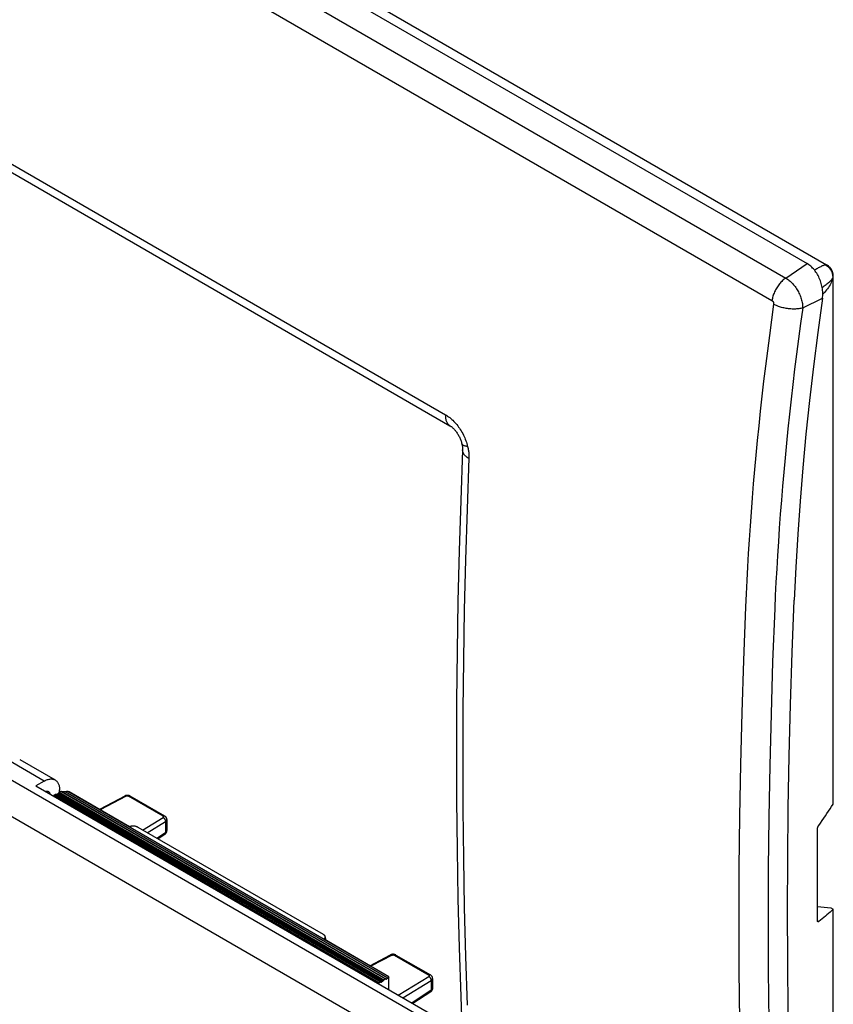
# Model space of a CAD drawing. Units: millimetres. Extents: x -75 to 77, y -76 to 83.
# Drawn here: x 29 to 77, y -46 to 13 of the extents above; entities that cross this region are included whole.
import ezdxf

# ---------------------------------------------------------------- set-up
doc = ezdxf.new("R2010")
doc.units = ezdxf.units.MM
doc.header["$LTSCALE"] = 23.1
doc.layers.get('0').update_dxf_attribs({"linetype": 'CONTINUOUS'})
for name, color, linetype in [('ASSI', 7, 'CONTINUOUS'), ('DRAFT', 7, 'CONTINUOUS'), ('RACCORDO', 7, 'CONTINUOUS'), ('SUPERFICI', 7, 'CONTINUOUS')]:
    doc.layers.add(name, color=color, linetype=linetype)

msp = doc.modelspace()

# ---------------------------------------------------------------- linework, layer by layer
at = {"color": 7, "linetype": 'CONTINUOUS'}
for p, q in [((-70.313, 82.849), (75.917, -1.582)), ((-71.589, 81.984), (74.641, -2.448)), ((-72.414, 80.637), (73.816, -3.794)), ((-56.182, 53.143), (54.268, -10.63)), ((-55.915, 52.485), (54.539, -11.29)), ((55.185, -48.046), (-55.265, 15.727)), ((54.268, -49.699), (-56.182, 14.074)), ((74.641, -2.448), (75.917, -1.582)), ((75.975, -1.618), (75.917, -1.582)), ((76.033, -1.657), (75.975, -1.618)), ((76.089, -1.7), (76.033, -1.657)), ((76.145, -1.747), (76.089, -1.7)), ((76.199, -1.797), (76.145, -1.747)), ((76.253, -1.85), (76.199, -1.797)), ((76.304, -1.907), (76.253, -1.85)), ((76.355, -1.966), (76.304, -1.907)), ((76.403, -2.029), (76.355, -1.966)), ((76.45, -2.094), (76.403, -2.029)), ((76.494, -2.162), (76.45, -2.094)), ((76.537, -2.232), (76.494, -2.162)), ((76.577, -2.304), (76.537, -2.232)), ((76.615, -2.379), (76.577, -2.304)), ((74.178, -2.915), (74.138, -2.974)), ((74.219, -2.859), (74.178, -2.915)), ((74.262, -2.804), (74.219, -2.859)), ((74.306, -2.751), (74.262, -2.804)), ((74.351, -2.7), (74.306, -2.751)), ((74.397, -2.652), (74.351, -2.7)), ((74.445, -2.606), (74.397, -2.652)), ((74.493, -2.562), (74.445, -2.606)), ((74.542, -2.521), (74.493, -2.562)), ((74.591, -2.483), (74.542, -2.521)), ((74.641, -2.448), (74.591, -2.483)), ((74.641, -2.448), (74.694, -2.48)), ((74.694, -2.48), (74.748, -2.516)), ((74.748, -2.516), (74.801, -2.555)), ((74.801, -2.555), (74.854, -2.597)), ((74.854, -2.597), (74.906, -2.642)), ((74.906, -2.642), (74.957, -2.689)), ((74.957, -2.689), (75.008, -2.739)), ((75.008, -2.739), (75.057, -2.792)), ((75.057, -2.792), (75.105, -2.847)), ((75.105, -2.847), (75.152, -2.904)), ((75.152, -2.904), (75.197, -2.963)), ((76.651, -2.455), (76.615, -2.379)), ((76.684, -2.532), (76.651, -2.455)), ((76.714, -2.611), (76.684, -2.532)), ((76.742, -2.692), (76.714, -2.611)), ((76.767, -2.773), (76.742, -2.692)), ((76.789, -2.855), (76.767, -2.773)), ((76.808, -2.937), (76.789, -2.855)), ((76.824, -3.02), (76.808, -2.937)), ((73.893, -3.476), (73.872, -3.54)), ((73.916, -3.411), (73.893, -3.476)), ((73.941, -3.347), (73.916, -3.411)), ((73.969, -3.283), (73.941, -3.347)), ((73.999, -3.219), (73.969, -3.283)), ((74.031, -3.156), (73.999, -3.219)), ((74.065, -3.094), (74.031, -3.156)), ((74.101, -3.033), (74.065, -3.094)), ((74.138, -2.974), (74.101, -3.033)), ((75.197, -2.963), (75.241, -3.024)), ((75.241, -3.024), (75.283, -3.086)), ((75.283, -3.086), (75.324, -3.151)), ((75.324, -3.151), (75.362, -3.216)), ((75.362, -3.216), (75.399, -3.283)), ((75.399, -3.283), (75.433, -3.351)), ((75.433, -3.351), (75.465, -3.419)), ((75.465, -3.419), (75.495, -3.488)), ((75.495, -3.488), (75.523, -3.558)), ((76.837, -3.103), (76.824, -3.02)), ((76.847, -3.185), (76.837, -3.103)), ((76.853, -3.267), (76.847, -3.185)), ((76.848, -3.586), (76.854, -3.508)), ((76.857, -3.349), (76.853, -3.267)), ((76.854, -3.508), (76.857, -3.429)), ((76.857, -3.429), (76.857, -3.349)), ((73.915, -4.016), (73.785, -4.952)), ((73.826, -3.732), (73.816, -3.794)), ((73.816, -3.794), (73.822, -3.798)), ((73.822, -3.798), (73.829, -3.802)), ((73.839, -3.668), (73.826, -3.732)), ((73.829, -3.802), (73.835, -3.807)), ((73.835, -3.807), (73.841, -3.812)), ((73.854, -3.605), (73.839, -3.668)), ((73.841, -3.812), (73.847, -3.818)), ((73.847, -3.818), (73.852, -3.823)), ((73.852, -3.823), (73.858, -3.83)), ((73.872, -3.54), (73.854, -3.605)), ((73.858, -3.83), (73.863, -3.836)), ((73.863, -3.836), (73.869, -3.843)), ((73.869, -3.843), (73.874, -3.85)), ((73.874, -3.85), (73.879, -3.857)), ((73.879, -3.857), (73.883, -3.865)), ((73.883, -3.865), (73.887, -3.873)), ((73.887, -3.873), (73.891, -3.881)), ((73.891, -3.881), (73.895, -3.889)), ((73.895, -3.889), (73.899, -3.897)), ((73.899, -3.897), (73.902, -3.905)), ((73.902, -3.905), (73.905, -3.914)), ((73.905, -3.914), (73.907, -3.923)), ((73.907, -3.923), (73.91, -3.931)), ((73.91, -3.931), (73.912, -3.94)), ((73.912, -3.94), (73.913, -3.949)), ((73.913, -3.949), (73.915, -3.957)), ((73.915, -3.957), (73.916, -3.966)), ((73.916, -4.008), (73.915, -4.016)), ((73.967, -4.044), (73.915, -4.016)), ((73.916, -3.966), (73.916, -3.975)), ((73.916, -3.975), (73.917, -3.983)), ((73.917, -3.991), (73.916, -4)), ((73.916, -4), (73.916, -4.008)), ((73.917, -3.983), (73.917, -3.991)), ((74.021, -4.072), (73.967, -4.044)), ((74.078, -4.098), (74.021, -4.072)), ((74.137, -4.123), (74.078, -4.098)), ((74.198, -4.147), (74.137, -4.123)), ((75.523, -3.558), (75.548, -3.628)), ((75.548, -3.628), (75.57, -3.698)), ((75.57, -3.698), (75.59, -3.768)), ((75.59, -3.768), (75.608, -3.837)), ((75.608, -3.837), (75.623, -3.906)), ((75.623, -3.906), (75.635, -3.974)), ((75.635, -3.974), (75.644, -4.042)), ((75.644, -4.042), (75.651, -4.108)), ((75.651, -4.108), (75.654, -4.174)), ((75.655, -4.237), (76.839, -3.662)), ((76.839, -3.662), (76.558, -5.709)), ((76.839, -3.662), (76.848, -3.586)), ((74.261, -4.169), (74.198, -4.147)), ((74.326, -4.19), (74.261, -4.169)), ((74.392, -4.209), (74.326, -4.19)), ((74.459, -4.227), (74.392, -4.209)), ((74.528, -4.243), (74.459, -4.227)), ((74.597, -4.257), (74.528, -4.243)), ((74.667, -4.27), (74.597, -4.257)), ((74.737, -4.281), (74.667, -4.27)), ((74.808, -4.29), (74.737, -4.281)), ((74.879, -4.297), (74.808, -4.29)), ((74.95, -4.302), (74.879, -4.297)), ((75.02, -4.306), (74.95, -4.302)), ((75.089, -4.307), (75.02, -4.306)), ((75.158, -4.307), (75.089, -4.307)), ((75.226, -4.305), (75.158, -4.307)), ((75.293, -4.301), (75.226, -4.305)), ((75.358, -4.295), (75.293, -4.301)), ((75.421, -4.287), (75.358, -4.295)), ((75.483, -4.277), (75.421, -4.287)), ((75.543, -4.266), (75.483, -4.277)), ((75.655, -4.237), (75.526, -5.167)), ((75.6, -4.252), (75.543, -4.266)), ((75.655, -4.237), (75.6, -4.252)), ((75.654, -4.174), (75.655, -4.237)), ((73.785, -4.952), (73.66, -5.882)), ((75.526, -5.167), (75.403, -6.09)), ((73.66, -5.882), (73.541, -6.804)), ((76.558, -5.709), (76.3, -7.747)), ((75.403, -6.09), (75.284, -7.006)), ((73.541, -6.804), (73.427, -7.718)), ((75.284, -7.006), (75.171, -7.914)), ((73.427, -7.718), (73.318, -8.625)), ((75.171, -7.914), (75.063, -8.814)), ((76.3, -7.747), (76.065, -9.776)), ((73.318, -8.625), (73.215, -9.525)), ((75.063, -8.814), (74.961, -9.708)), ((73.215, -9.525), (73.116, -10.417)), ((74.961, -9.708), (74.863, -10.593)), ((76.065, -9.776), (75.853, -11.795)), ((73.116, -10.417), (73.023, -11.302)), ((74.863, -10.593), (74.77, -11.472)), ((54.268, -10.63), (54.266, -10.688)), ((54.266, -10.688), (54.267, -10.745)), ((54.267, -10.745), (54.271, -10.8)), ((54.268, -10.63), (54.331, -10.668)), ((54.271, -10.8), (54.278, -10.854)), ((54.278, -10.854), (54.287, -10.905)), ((54.287, -10.905), (54.299, -10.954)), ((54.299, -10.954), (54.313, -11.001)), ((54.313, -11.001), (54.33, -11.045)), ((54.33, -11.045), (54.35, -11.087)), ((54.331, -10.668), (54.395, -10.71)), ((54.35, -11.087), (54.372, -11.126)), ((54.372, -11.126), (54.397, -11.162)), ((54.395, -10.71), (54.458, -10.755)), ((54.397, -11.162), (54.423, -11.195)), ((54.423, -11.195), (54.452, -11.225)), ((54.458, -10.755), (54.521, -10.803)), ((54.521, -10.803), (54.584, -10.854)), ((54.584, -10.854), (54.646, -10.909)), ((54.646, -10.909), (54.707, -10.967)), ((54.707, -10.967), (54.768, -11.028)), ((54.768, -11.028), (54.828, -11.091)), ((54.828, -11.091), (54.886, -11.157)), ((54.886, -11.157), (54.943, -11.226)), ((54.452, -11.225), (54.484, -11.252)), ((54.484, -11.252), (54.517, -11.276)), ((54.517, -11.276), (54.535, -11.287)), ((54.539, -11.29), (54.557, -11.3)), ((54.557, -11.3), (54.577, -11.313)), ((54.577, -11.313), (54.598, -11.328)), ((54.598, -11.328), (54.621, -11.345)), ((54.621, -11.345), (54.645, -11.365)), ((54.645, -11.365), (54.671, -11.386)), ((54.671, -11.386), (54.698, -11.41)), ((54.698, -11.41), (54.725, -11.437)), ((54.725, -11.437), (54.754, -11.465)), ((54.754, -11.465), (54.783, -11.496)), ((54.783, -11.496), (54.813, -11.529)), ((54.813, -11.529), (54.843, -11.565)), ((54.843, -11.565), (54.873, -11.602)), ((54.873, -11.602), (54.903, -11.642)), ((54.903, -11.642), (54.933, -11.684)), ((54.933, -11.684), (54.963, -11.727)), ((54.943, -11.226), (54.999, -11.297)), ((54.963, -11.727), (54.992, -11.772)), ((54.992, -11.772), (55.02, -11.818)), ((54.999, -11.297), (55.054, -11.371)), ((55.054, -11.371), (55.106, -11.446)), ((55.106, -11.446), (55.157, -11.523)), ((55.157, -11.523), (55.206, -11.602)), ((55.206, -11.602), (55.253, -11.683)), ((55.253, -11.683), (55.298, -11.765)), ((55.298, -11.765), (55.34, -11.848)), ((73.023, -11.302), (72.934, -12.179)), ((74.77, -11.472), (74.683, -12.343)), ((55.02, -11.818), (55.047, -11.866)), ((55.047, -11.866), (55.074, -11.914)), ((55.074, -11.914), (55.099, -11.964)), ((55.099, -11.964), (55.123, -12.014)), ((55.123, -12.014), (55.145, -12.064)), ((55.145, -12.064), (55.166, -12.114)), ((55.166, -12.114), (55.186, -12.164)), ((55.186, -12.164), (55.203, -12.214)), ((55.203, -12.214), (55.22, -12.263)), ((55.22, -12.263), (55.234, -12.311)), ((55.234, -12.311), (55.247, -12.358)), ((55.247, -12.358), (55.25, -12.371)), ((55.255, -12.385), (55.25, -12.371)), ((55.25, -12.371), (55.253, -12.383)), ((55.34, -11.848), (55.381, -11.932)), ((55.381, -11.932), (55.419, -12.017)), ((55.419, -12.017), (55.454, -12.103)), ((55.454, -12.103), (55.487, -12.189)), ((55.487, -12.189), (55.518, -12.275)), ((55.518, -12.275), (55.545, -12.36)), ((55.545, -12.36), (55.571, -12.446)), ((72.934, -12.179), (72.851, -13.049)), ((74.683, -12.343), (74.6, -13.207)), ((75.853, -11.795), (75.665, -13.804)), ((55.294, -12.725), (55.179, -15.758)), ((55.253, -12.383), (55.262, -12.423)), ((55.265, -12.405), (55.255, -12.385)), ((55.262, -12.423), (55.27, -12.461)), ((55.28, -12.424), (55.265, -12.405)), ((55.27, -12.461), (55.277, -12.498)), ((55.277, -12.498), (55.282, -12.533)), ((55.299, -12.442), (55.28, -12.424)), ((55.282, -12.533), (55.287, -12.566)), ((55.287, -12.566), (55.29, -12.598)), ((55.29, -12.598), (55.292, -12.628)), ((55.292, -12.628), (55.294, -12.656)), ((55.294, -12.656), (55.294, -12.682)), ((55.294, -12.682), (55.294, -12.705)), ((55.294, -12.705), (55.294, -12.725)), ((55.294, -12.762), (55.294, -12.725)), ((55.298, -12.804), (55.294, -12.762)), ((55.307, -12.845), (55.298, -12.804)), ((55.322, -12.458), (55.299, -12.442)), ((55.32, -12.887), (55.307, -12.845)), ((55.338, -12.928), (55.32, -12.887)), ((55.349, -12.473), (55.322, -12.458)), ((55.359, -12.968), (55.338, -12.928)), ((55.38, -12.487), (55.349, -12.473)), ((55.416, -12.499), (55.38, -12.487)), ((55.455, -12.51), (55.416, -12.499)), ((55.497, -12.519), (55.455, -12.51)), ((55.544, -12.526), (55.497, -12.519)), ((55.593, -12.532), (55.544, -12.526)), ((55.571, -12.446), (55.593, -12.532)), ((55.593, -12.532), (55.608, -12.594)), ((55.608, -12.594), (55.621, -12.654)), ((55.621, -12.654), (55.632, -12.712)), ((55.632, -12.712), (55.642, -12.768)), ((55.642, -12.768), (55.65, -12.822)), ((55.65, -12.822), (55.657, -12.874)), ((55.657, -12.874), (55.663, -12.924)), ((55.663, -12.924), (55.668, -12.972)), ((55.385, -13.008), (55.359, -12.968)), ((55.415, -13.047), (55.385, -13.008)), ((55.449, -13.085), (55.415, -13.047)), ((55.487, -13.122), (55.449, -13.085)), ((55.529, -13.158), (55.487, -13.122)), ((55.574, -13.192), (55.529, -13.158)), ((55.676, -13.221), (55.56, -16.29)), ((55.622, -13.225), (55.574, -13.192)), ((55.674, -13.257), (55.622, -13.225)), ((55.668, -12.972), (55.671, -13.018)), ((55.671, -13.018), (55.674, -13.062)), ((55.674, -13.062), (55.675, -13.104)), ((55.675, -13.104), (55.676, -13.144)), ((55.676, -13.144), (55.676, -13.183)), ((55.676, -13.183), (55.676, -13.221)), ((72.851, -13.049), (72.772, -13.912)), ((74.6, -13.207), (74.521, -14.063)), ((72.772, -13.912), (72.698, -14.767)), ((74.521, -14.063), (74.448, -14.913)), ((75.665, -13.804), (75.5, -15.802)), ((72.698, -14.767), (72.628, -15.615)), ((74.448, -14.913), (74.379, -15.755)), ((55.179, -15.758), (55.086, -18.779)), ((72.628, -15.615), (72.563, -16.456)), ((74.379, -15.755), (74.314, -16.589)), ((75.5, -15.802), (75.358, -17.79)), ((55.56, -16.29), (55.467, -19.311)), ((72.563, -16.456), (72.503, -17.289)), ((74.314, -16.589), (74.254, -17.417)), ((72.503, -17.289), (72.446, -18.115)), ((74.254, -17.417), (74.198, -18.237)), ((72.446, -18.115), (72.395, -18.934)), ((74.198, -18.237), (74.147, -19.05)), ((75.358, -17.79), (75.24, -19.765)), ((55.086, -18.779), (55.013, -21.79)), ((55.467, -19.311), (55.394, -22.321)), ((72.395, -18.934), (72.347, -19.746)), ((74.147, -19.05), (74.1, -19.856)), ((72.347, -19.746), (72.304, -20.55)), ((74.1, -19.856), (74.057, -20.655)), ((75.24, -19.765), (75.145, -21.73)), ((72.304, -20.55), (72.264, -21.347)), ((74.057, -20.655), (74.017, -21.446)), ((55.013, -21.79), (54.961, -24.789)), ((72.264, -21.347), (72.229, -22.137)), ((74.017, -21.446), (73.982, -22.231)), ((75.023, -24.856), (75.145, -21.73)), ((55.394, -22.321), (55.342, -25.32)), ((72.229, -22.137), (72.104, -25.335)), ((73.982, -22.231), (73.858, -25.42)), ((54.961, -24.789), (54.93, -27.776)), ((55.342, -25.32), (55.311, -28.307)), ((72.104, -25.335), (72.004, -28.457)), ((74.923, -27.97), (75.023, -24.856)), ((73.858, -25.42), (73.759, -28.534)), ((54.93, -27.776), (54.92, -30.752)), ((74.846, -31.072), (74.923, -27.97)), ((55.311, -28.307), (55.3, -31.283)), ((72.004, -28.457), (71.927, -31.568)), ((73.759, -28.534), (73.681, -31.636)), ((54.92, -30.752), (54.93, -33.716)), ((74.79, -34.163), (74.846, -31.072)), ((30.246, -32.56), (28.125, -31.335)), ((28.775, -31.27), (30.896, -32.495)), ((55.3, -31.283), (55.311, -34.246)), ((71.927, -31.568), (71.872, -34.666)), ((73.681, -31.636), (73.626, -34.726)), ((30.246, -32.56), (29.751, -32.846)), ((29.751, -32.846), (55.263, -47.576)), ((30.246, -32.56), (30.294, -32.533)), ((30.294, -32.533), (30.342, -32.51)), ((30.342, -32.51), (30.39, -32.49)), ((30.39, -32.49), (30.437, -32.473)), ((30.437, -32.473), (30.484, -32.458)), ((30.484, -32.458), (30.53, -32.448)), ((30.53, -32.448), (30.576, -32.44)), ((30.576, -32.44), (30.62, -32.436)), ((30.62, -32.436), (30.663, -32.434)), ((30.663, -32.434), (30.706, -32.437)), ((30.706, -32.437), (30.747, -32.442)), ((30.747, -32.442), (30.786, -32.45)), ((30.786, -32.45), (30.825, -32.462)), ((30.825, -32.462), (30.861, -32.477)), ((30.861, -32.477), (30.896, -32.495)), ((30.896, -32.495), (30.929, -32.516)), ((30.929, -32.516), (30.961, -32.541)), ((30.961, -32.541), (30.99, -32.568)), ((30.99, -32.568), (31.017, -32.598)), ((31.017, -32.598), (31.042, -32.631)), ((31.042, -32.631), (31.065, -32.666)), ((31.065, -32.666), (31.086, -32.704)), ((31.086, -32.704), (31.104, -32.745)), ((31.104, -32.745), (31.12, -32.788)), ((31.12, -32.788), (31.134, -32.834)), ((31.134, -32.834), (31.145, -32.881)), ((31.145, -32.881), (31.154, -32.931)), ((31.154, -32.931), (31.16, -32.982)), ((31.16, -32.982), (31.164, -33.035)), ((30.326, -33.178), (30.338, -33.174)), ((30.338, -33.174), (30.36, -33.169)), ((30.36, -33.169), (30.381, -33.166)), ((30.381, -33.166), (30.403, -33.165)), ((30.403, -33.165), (30.423, -33.165)), ((30.423, -33.165), (30.443, -33.168)), ((30.443, -33.168), (30.461, -33.173)), ((30.461, -33.173), (30.479, -33.18)), ((30.479, -33.18), (30.496, -33.188)), ((30.496, -33.188), (30.512, -33.198)), ((30.512, -33.198), (30.527, -33.211)), ((30.527, -33.211), (30.54, -33.225)), ((30.54, -33.225), (30.552, -33.24)), ((30.552, -33.24), (30.563, -33.257)), ((30.563, -33.257), (30.573, -33.276)), ((30.573, -33.276), (30.581, -33.297)), ((30.581, -33.297), (30.588, -33.318)), ((30.588, -33.318), (30.59, -33.33)), ((31.164, -33.035), (31.165, -33.09)), ((31.165, -33.213), (31.165, -33.09)), ((54.93, -33.716), (54.961, -36.668)), ((74.757, -37.24), (74.79, -34.163)), ((55.311, -34.246), (55.342, -37.197)), ((71.872, -34.666), (71.838, -37.752)), ((73.626, -34.726), (73.593, -37.804)), ((54.961, -36.668), (55.013, -39.608)), ((55.342, -37.197), (55.394, -40.136)), ((74.746, -40.306), (74.757, -37.24)), ((71.838, -37.752), (71.827, -40.825)), ((73.593, -37.804), (73.582, -40.869)), ((55.013, -39.608), (55.086, -42.535)), ((55.394, -40.136), (55.467, -43.062)), ((74.757, -43.358), (74.746, -40.306)), ((71.827, -40.825), (71.838, -43.886)), ((73.582, -40.869), (73.593, -43.922)), ((55.086, -42.535), (55.179, -45.449)), ((55.467, -43.062), (55.56, -45.976)), ((74.79, -46.397), (74.757, -43.358)), ((71.838, -43.886), (71.872, -46.933)), ((73.593, -43.922), (73.626, -46.961)), ((55.179, -45.449), (55.294, -48.356))]:
    msp.add_line(p, q, dxfattribs=at)
at = {"layer": 'ASSI', "color": 7, "linetype": 'CONTINUOUS'}
msp.add_line((-68.155, 82.206), (77.089, -1.656), dxfattribs=at)
at = {"layer": 'DRAFT', "color": 7, "linetype": 'CONTINUOUS'}
for p, q in [((77.481, -33.948), (77.481, -18.83)), ((50.273, -44.636), (30.827, -33.408)), ((76.535, -40.075), (77.339, -40.157)), ((77.339, -40.157), (77.481, -40.239)), ((77.481, -55.357), (77.481, -40.239)), ((50.874, -44.276), (50.826, -44.363)), ((50.874, -44.276), (50.883, -44.271)), ((50.883, -45.047), (50.883, -44.271))]:
    msp.add_line(p, q, dxfattribs=at)
for centre, major_axis, ratio, start_param, end_param in [((352.355, 164.647), (229.714, 384.082), 0.587318, -3.866487, -3.866317), ((360.769, 159.789), (217.995, 390.851), 0.567169, -3.88395, -3.883781)]:
    msp.add_ellipse(centre, major_axis=major_axis, ratio=ratio, start_param=start_param, end_param=end_param, dxfattribs=at)
at = {"layer": 'RACCORDO', "color": 7, "linetype": 'CONTINUOUS'}
for p, q in [((76.711, -1.772), (76.758, -1.749)), ((76.758, -1.749), (76.802, -1.727)), ((76.802, -1.727), (76.844, -1.708)), ((76.844, -1.708), (76.885, -1.69)), ((76.885, -1.69), (76.923, -1.675)), ((76.923, -1.675), (76.958, -1.663)), ((76.958, -1.663), (76.991, -1.653)), ((76.991, -1.653), (77.014, -1.648)), ((76.991, -1.653), (77.04, -1.679)), ((77.014, -1.648), (77.035, -1.646)), ((77.035, -1.646), (77.053, -1.646)), ((77.04, -1.679), (77.087, -1.707)), ((77.053, -1.646), (77.069, -1.648)), ((77.069, -1.648), (77.083, -1.653)), ((77.083, -1.653), (77.089, -1.656)), ((77.087, -1.707), (77.132, -1.739)), ((77.089, -1.656), (77.089, -1.656)), ((77.114, -1.671), (77.089, -1.656)), ((77.154, -1.698), (77.114, -1.671)), ((77.132, -1.739), (77.175, -1.774)), ((77.192, -1.727), (77.154, -1.698)), ((77.229, -1.758), (77.192, -1.727)), ((77.263, -1.792), (77.229, -1.758)), ((76.356, -1.968), (76.389, -1.949)), ((76.389, -1.949), (76.448, -1.915)), ((76.448, -1.915), (76.504, -1.883)), ((76.504, -1.883), (76.559, -1.853)), ((76.559, -1.853), (76.612, -1.824)), ((76.612, -1.824), (76.662, -1.797)), ((76.662, -1.797), (76.711, -1.772)), ((77.175, -1.774), (77.216, -1.812)), ((77.216, -1.812), (77.253, -1.852)), ((77.253, -1.852), (77.288, -1.895)), ((77.295, -1.827), (77.263, -1.792)), ((77.288, -1.895), (77.32, -1.94)), ((77.325, -1.864), (77.295, -1.827)), ((77.32, -1.94), (77.349, -1.987)), ((77.353, -1.903), (77.325, -1.864)), ((77.349, -1.987), (77.374, -2.036)), ((77.378, -1.943), (77.353, -1.903)), ((77.374, -2.036), (77.396, -2.087)), ((77.401, -1.985), (77.378, -1.943)), ((77.396, -2.087), (77.415, -2.139)), ((77.422, -2.027), (77.401, -1.985)), ((77.415, -2.139), (77.429, -2.192)), ((77.439, -2.071), (77.422, -2.027)), ((77.429, -2.192), (77.441, -2.246)), ((77.454, -2.116), (77.439, -2.071)), ((77.441, -2.246), (77.448, -2.301)), ((77.448, -2.301), (77.452, -2.356)), ((77.452, -2.356), (77.451, -2.411)), ((77.467, -2.161), (77.454, -2.116)), ((77.476, -2.207), (77.467, -2.161)), ((77.483, -2.253), (77.476, -2.207)), ((77.488, -2.299), (77.483, -2.253)), ((77.489, -2.345), (77.488, -2.299)), ((77.489, -2.364), (77.489, -2.345)), ((76.876, -2.97), (76.94, -2.926)), ((76.94, -2.926), (77, -2.884)), ((77, -2.884), (77.056, -2.842)), ((77.056, -2.842), (77.11, -2.801)), ((77.11, -2.801), (77.161, -2.761)), ((77.161, -2.761), (77.209, -2.721)), ((77.247, -2.935), (77.198, -3.012)), ((77.209, -2.721), (77.253, -2.682)), ((77.291, -2.858), (77.247, -2.935)), ((77.253, -2.682), (77.294, -2.643)), ((77.331, -2.78), (77.291, -2.858)), ((77.294, -2.643), (77.332, -2.606)), ((77.367, -2.702), (77.331, -2.78)), ((77.332, -2.606), (77.367, -2.569)), ((77.367, -2.569), (77.398, -2.534)), ((77.398, -2.623), (77.367, -2.702)), ((77.398, -2.534), (77.425, -2.499)), ((77.425, -2.545), (77.398, -2.623)), ((77.447, -2.465), (77.425, -2.545)), ((77.425, -2.499), (77.447, -2.465)), ((77.451, -2.411), (77.447, -2.465)), ((77.447, -2.465), (77.461, -2.443)), ((77.461, -2.443), (77.472, -2.422)), ((77.472, -2.422), (77.48, -2.404)), ((77.48, -2.404), (77.485, -2.388)), ((77.485, -2.388), (77.488, -2.375)), ((77.488, -2.375), (77.489, -2.364)), ((76.821, -3.006), (76.876, -2.97)), ((76.894, -3.379), (76.857, -3.415)), ((76.963, -3.308), (76.894, -3.379)), ((77.028, -3.236), (76.963, -3.308)), ((77.089, -3.162), (77.028, -3.236)), ((77.145, -3.088), (77.089, -3.162)), ((77.198, -3.012), (77.145, -3.088)), ((77.481, -18.83), (77.481, -3.249)), ((30.827, -33.408), (30.909, -33.362)), ((50.353, -44.588), (30.909, -33.362)), ((50.36, -44.576), (30.935, -33.36)), ((31.068, -33.331), (30.99, -33.374)), ((30.99, -33.374), (50.43, -44.599)), ((31.068, -33.331), (50.506, -44.554)), ((31.122, -33.255), (31.093, -33.305)), ((31.093, -33.305), (50.53, -44.527)), ((31.122, -33.255), (50.558, -44.477)), ((31.148, -33.229), (31.176, -33.213)), ((31.148, -33.229), (50.583, -44.451)), ((31.185, -33.209), (31.176, -33.213)), ((31.193, -33.204), (31.185, -33.209)), ((31.202, -33.2), (31.193, -33.204)), ((31.211, -33.196), (31.202, -33.2)), ((31.221, -33.192), (31.211, -33.196)), ((31.23, -33.188), (31.221, -33.192)), ((31.23, -33.188), (31.236, -33.186)), ((50.658, -44.405), (31.23, -33.188)), ((31.236, -33.186), (31.241, -33.185)), ((31.241, -33.185), (31.247, -33.185)), ((31.247, -33.185), (31.252, -33.185)), ((31.252, -33.185), (31.257, -33.187)), ((31.257, -33.187), (31.261, -33.189)), ((50.666, -44.393), (31.261, -33.189)), ((31.31, -33.215), (31.316, -33.216)), ((31.316, -33.216), (31.323, -33.217)), ((31.323, -33.217), (31.33, -33.217)), ((31.33, -33.217), (31.337, -33.216)), ((31.355, -33.213), (31.337, -33.216)), ((31.337, -33.216), (50.736, -44.416)), ((31.374, -33.21), (31.355, -33.213)), ((31.392, -33.208), (31.374, -33.21)), ((31.411, -33.207), (31.392, -33.208)), ((31.43, -33.206), (31.411, -33.207)), ((31.449, -33.206), (31.43, -33.206)), ((31.468, -33.206), (31.449, -33.206)), ((31.487, -33.206), (31.468, -33.206)), ((31.506, -33.208), (31.487, -33.206)), ((50.826, -44.363), (31.506, -33.208)), ((31.671, -33.185), (31.656, -33.18)), ((50.874, -44.276), (31.656, -33.18)), ((31.685, -33.191), (31.671, -33.185)), ((31.698, -33.197), (31.685, -33.191)), ((31.711, -33.203), (31.698, -33.197)), ((31.724, -33.209), (31.711, -33.203)), ((31.737, -33.216), (31.724, -33.209)), ((35.343, -35.298), (31.737, -33.216)), ((35.062, -33.457), (33.544, -34.26)), ((35.157, -33.47), (33.601, -34.292)), ((35.075, -33.451), (35.062, -33.457)), ((35.069, -33.454), (35.062, -33.457)), ((35.079, -33.451), (35.069, -33.454)), ((35.097, -33.441), (35.075, -33.451)), ((35.089, -33.449), (35.079, -33.451)), ((35.099, -33.449), (35.089, -33.449)), ((35.119, -33.434), (35.097, -33.441)), ((35.11, -33.451), (35.099, -33.449)), ((35.122, -33.453), (35.11, -33.451)), ((35.142, -33.428), (35.119, -33.434)), ((35.133, -33.457), (35.122, -33.453)), ((35.145, -33.463), (35.133, -33.457)), ((35.166, -33.423), (35.142, -33.428)), ((35.157, -33.47), (35.145, -33.463)), ((35.163, -33.467), (35.157, -33.47)), ((35.168, -33.464), (35.163, -33.467)), ((35.19, -33.42), (35.166, -33.423)), ((35.175, -33.462), (35.168, -33.464)), ((35.181, -33.46), (35.175, -33.462)), ((35.188, -33.459), (35.181, -33.46)), ((35.195, -33.457), (35.188, -33.459)), ((35.214, -33.419), (35.19, -33.42)), ((35.202, -33.456), (35.195, -33.457)), ((35.209, -33.455), (35.202, -33.456)), ((35.216, -33.455), (35.209, -33.455)), ((35.238, -33.419), (35.214, -33.419)), ((35.223, -33.455), (35.216, -33.455)), ((35.231, -33.455), (35.223, -33.455)), ((35.238, -33.455), (35.231, -33.455)), ((35.262, -33.421), (35.238, -33.419)), ((35.245, -33.456), (35.238, -33.455)), ((35.252, -33.457), (35.245, -33.456)), ((35.259, -33.458), (35.252, -33.457)), ((35.266, -33.46), (35.259, -33.458)), ((35.286, -33.424), (35.262, -33.421)), ((35.273, -33.462), (35.266, -33.46)), ((35.279, -33.464), (35.273, -33.462)), ((35.285, -33.466), (35.279, -33.464)), ((35.291, -33.469), (35.285, -33.466)), ((35.309, -33.429), (35.286, -33.424)), ((35.296, -33.472), (35.291, -33.469)), ((35.296, -33.472), (35.308, -33.465)), ((37.361, -34.664), (35.296, -33.472)), ((35.308, -33.465), (35.32, -33.46)), ((35.332, -33.435), (35.309, -33.429)), ((35.32, -33.46), (35.332, -33.457)), ((35.354, -33.443), (35.332, -33.435)), ((35.332, -33.457), (35.344, -33.454)), ((35.344, -33.454), (35.355, -33.453)), ((35.376, -33.453), (35.354, -33.443)), ((35.355, -33.453), (35.366, -33.454)), ((35.366, -33.454), (35.376, -33.455)), ((35.395, -33.463), (35.376, -33.453)), ((35.376, -33.455), (35.386, -33.458)), ((35.386, -33.458), (35.395, -33.463)), ((37.46, -34.655), (35.395, -33.463)), ((77.299, -34.23), (77.39, -34.089)), ((77.39, -34.089), (77.481, -33.948)), ((36.135, -35.491), (37.364, -34.744)), ((37.361, -34.664), (37.373, -34.658)), ((37.366, -34.667), (37.361, -34.664)), ((37.364, -34.744), (37.368, -34.74)), ((37.364, -34.744), (37.376, -34.751)), ((37.371, -34.671), (37.366, -34.667)), ((37.368, -34.74), (37.373, -34.737)), ((37.375, -34.674), (37.371, -34.671)), ((37.373, -34.658), (37.386, -34.653)), ((37.373, -34.737), (37.377, -34.734)), ((37.378, -34.678), (37.375, -34.674)), ((37.376, -34.751), (37.389, -34.76)), ((37.377, -34.734), (37.38, -34.73)), ((37.382, -34.681), (37.378, -34.678)), ((37.38, -34.73), (37.383, -34.726)), ((37.384, -34.685), (37.382, -34.681)), ((37.383, -34.726), (37.386, -34.722)), ((37.387, -34.689), (37.384, -34.685)), ((37.386, -34.653), (37.397, -34.649)), ((37.386, -34.722), (37.388, -34.718)), ((37.388, -34.693), (37.387, -34.689)), ((37.39, -34.698), (37.388, -34.693)), ((37.388, -34.718), (37.389, -34.714)), ((37.389, -34.714), (37.39, -34.71)), ((37.389, -34.76), (37.401, -34.77)), ((37.39, -34.702), (37.39, -34.698)), ((37.39, -34.706), (37.39, -34.702)), ((37.39, -34.71), (37.39, -34.706)), ((37.397, -34.649), (37.409, -34.647)), ((37.401, -34.77), (37.413, -34.781)), ((37.409, -34.647), (37.42, -34.646)), ((37.42, -34.646), (37.431, -34.646)), ((37.431, -34.646), (37.442, -34.648)), ((37.442, -34.648), (37.451, -34.651)), ((37.451, -34.651), (37.46, -34.655)), ((37.477, -34.666), (37.46, -34.655)), ((37.495, -34.679), (37.477, -34.666)), ((37.511, -34.693), (37.495, -34.679)), ((37.526, -34.708), (37.511, -34.693)), ((37.54, -34.725), (37.526, -34.708)), ((37.552, -34.742), (37.54, -34.725)), ((37.562, -34.76), (37.552, -34.742)), ((37.571, -34.779), (37.562, -34.76)), ((76.918, -34.792), (77.015, -34.652)), ((77.015, -34.652), (77.111, -34.511)), ((77.111, -34.511), (77.206, -34.371)), ((77.206, -34.371), (77.299, -34.23)), ((35.369, -35.289), (35.343, -35.298)), ((35.396, -35.281), (35.369, -35.289)), ((35.424, -35.274), (35.396, -35.281)), ((35.453, -35.268), (35.424, -35.274)), ((35.483, -35.264), (35.453, -35.268)), ((35.513, -35.261), (35.483, -35.264)), ((35.544, -35.259), (35.513, -35.261)), ((35.574, -35.259), (35.544, -35.259)), ((35.605, -35.26), (35.574, -35.259)), ((35.635, -35.262), (35.605, -35.26)), ((35.665, -35.266), (35.635, -35.262)), ((35.694, -35.271), (35.665, -35.266)), ((35.723, -35.277), (35.694, -35.271)), ((35.751, -35.285), (35.723, -35.277)), ((35.777, -35.293), (35.751, -35.285)), ((35.802, -35.303), (35.777, -35.293)), ((35.826, -35.314), (35.802, -35.303)), ((35.849, -35.326), (35.826, -35.314)), ((35.849, -35.326), (46.951, -41.736)), ((36.414, -35.653), (37.509, -34.986)), ((37.413, -34.781), (37.425, -34.792)), ((37.425, -34.792), (37.436, -34.805)), ((37.436, -34.805), (37.447, -34.819)), ((37.447, -34.819), (37.457, -34.833)), ((37.457, -34.833), (37.467, -34.847)), ((37.467, -34.847), (37.475, -34.863)), ((37.475, -34.863), (37.483, -34.878)), ((37.483, -34.878), (37.49, -34.894)), ((37.49, -34.894), (37.495, -34.91)), ((37.495, -34.91), (37.5, -34.926)), ((37.5, -34.926), (37.504, -34.941)), ((37.504, -34.941), (37.507, -34.957)), ((37.507, -34.957), (37.508, -34.972)), ((37.508, -34.972), (37.509, -34.986)), ((37.509, -34.986), (37.523, -34.977)), ((37.509, -34.986), (37.509, -35.65)), ((37.523, -34.977), (37.536, -34.967)), ((37.536, -34.967), (37.548, -34.956)), ((37.548, -34.956), (37.558, -34.945)), ((37.558, -34.945), (37.567, -34.934)), ((37.567, -34.934), (37.575, -34.922)), ((37.578, -34.798), (37.571, -34.779)), ((37.575, -34.922), (37.581, -34.91)), ((37.584, -34.818), (37.578, -34.798)), ((37.581, -34.91), (37.585, -34.897)), ((37.587, -34.838), (37.584, -34.818)), ((37.585, -34.897), (37.588, -34.885)), ((37.589, -34.858), (37.587, -34.838)), ((37.588, -34.885), (37.589, -34.872)), ((37.589, -34.869), (37.589, -34.858)), ((37.589, -34.869), (37.589, -35.53)), ((37.589, -34.872), (37.589, -34.869)), ((76.546, -35.378), (76.55, -35.363)), ((76.55, -35.363), (76.554, -35.347)), ((76.554, -35.347), (76.558, -35.332)), ((76.558, -35.332), (76.564, -35.317)), ((76.564, -35.317), (76.569, -35.302)), ((76.569, -35.302), (76.575, -35.287)), ((76.575, -35.287), (76.582, -35.273)), ((76.582, -35.273), (76.589, -35.26)), ((76.589, -35.26), (76.596, -35.247)), ((76.596, -35.247), (76.603, -35.234)), ((76.603, -35.234), (76.61, -35.223)), ((76.61, -35.223), (76.618, -35.212)), ((76.618, -35.212), (76.719, -35.072)), ((76.719, -35.072), (76.819, -34.932)), ((76.819, -34.932), (76.918, -34.792)), ((36.996, -35.989), (37.509, -35.65)), ((37.048, -36.019), (37.473, -35.738)), ((37.473, -35.738), (37.483, -35.731)), ((37.477, -35.735), (37.473, -35.738)), ((37.485, -35.728), (37.477, -35.735)), ((37.483, -35.731), (37.502, -35.716)), ((37.491, -35.72), (37.485, -35.728)), ((37.497, -35.71), (37.491, -35.72)), ((37.501, -35.7), (37.497, -35.71)), ((37.505, -35.689), (37.501, -35.7)), ((37.502, -35.716), (37.518, -35.7)), ((37.507, -35.677), (37.505, -35.689)), ((37.508, -35.664), (37.507, -35.677)), ((37.509, -35.65), (37.508, -35.664)), ((37.509, -35.65), (37.515, -35.646)), ((37.515, -35.646), (37.521, -35.641)), ((37.518, -35.7), (37.533, -35.684)), ((37.521, -35.641), (37.528, -35.637)), ((37.528, -35.637), (37.534, -35.632)), ((37.533, -35.684), (37.547, -35.666)), ((37.534, -35.632), (37.54, -35.626)), ((37.54, -35.626), (37.546, -35.621)), ((37.546, -35.621), (37.552, -35.615)), ((37.547, -35.666), (37.558, -35.648)), ((37.552, -35.615), (37.557, -35.609)), ((37.557, -35.609), (37.562, -35.602)), ((37.558, -35.648), (37.568, -35.628)), ((37.562, -35.602), (37.567, -35.596)), ((37.567, -35.596), (37.572, -35.589)), ((37.568, -35.628), (37.576, -35.609)), ((37.572, -35.589), (37.576, -35.582)), ((37.576, -35.582), (37.579, -35.575)), ((37.576, -35.609), (37.582, -35.589)), ((37.579, -35.575), (37.582, -35.567)), ((37.582, -35.567), (37.585, -35.56)), ((37.582, -35.589), (37.586, -35.568)), ((37.585, -35.56), (37.587, -35.552)), ((37.586, -35.568), (37.589, -35.547)), ((37.587, -35.552), (37.588, -35.544)), ((37.588, -35.544), (37.589, -35.537)), ((37.589, -35.547), (37.589, -35.53)), ((76.534, -37.876), (76.536, -35.46)), ((76.536, -35.448), (76.537, -35.434)), ((76.536, -35.46), (76.536, -35.448)), ((76.537, -35.434), (76.538, -35.421)), ((76.538, -35.421), (76.54, -35.407)), ((76.54, -35.407), (76.543, -35.392)), ((76.543, -35.392), (76.546, -35.378)), ((76.534, -38.787), (76.534, -37.876)), ((76.535, -39.998), (76.534, -38.787)), ((76.536, -40.901), (76.535, -39.998)), ((77.015, -40.651), (76.918, -40.733)), ((77.111, -40.57), (77.015, -40.651)), ((77.206, -40.487), (77.111, -40.57)), ((77.299, -40.405), (77.206, -40.487)), ((77.39, -40.322), (77.299, -40.405)), ((77.481, -40.239), (77.39, -40.322)), ((76.536, -40.913), (76.536, -40.901)), ((76.537, -40.925), (76.536, -40.913)), ((76.538, -40.935), (76.537, -40.925)), ((76.537, -40.928), (76.618, -40.975)), ((76.54, -40.945), (76.538, -40.935)), ((76.543, -40.954), (76.54, -40.945)), ((76.546, -40.962), (76.543, -40.954)), ((76.55, -40.97), (76.546, -40.962)), ((76.554, -40.976), (76.55, -40.97)), ((76.558, -40.981), (76.554, -40.976)), ((76.564, -40.985), (76.558, -40.981)), ((76.565, -40.986), (76.564, -40.985)), ((76.569, -40.988), (76.565, -40.986)), ((76.575, -40.99), (76.569, -40.988)), ((76.582, -40.99), (76.575, -40.99)), ((76.589, -40.989), (76.582, -40.99)), ((76.596, -40.987), (76.589, -40.989)), ((76.603, -40.984), (76.596, -40.987)), ((76.61, -40.98), (76.603, -40.984)), ((76.618, -40.975), (76.61, -40.98)), ((76.719, -40.894), (76.618, -40.975)), ((76.819, -40.814), (76.719, -40.894)), ((76.918, -40.733), (76.819, -40.814)), ((46.972, -41.749), (46.951, -41.736)), ((46.991, -41.763), (46.972, -41.749)), ((47.008, -41.778), (46.991, -41.763)), ((47.023, -41.793), (47.008, -41.778)), ((47.036, -41.809), (47.023, -41.793)), ((47.047, -41.825), (47.036, -41.809)), ((47.055, -41.842), (47.047, -41.825)), ((47.062, -41.86), (47.055, -41.842)), ((46.999, -42.029), (47.016, -42.013)), ((50.883, -44.271), (46.999, -42.029)), ((47.016, -42.013), (47.03, -41.998)), ((47.03, -41.998), (47.042, -41.981)), ((47.042, -41.981), (47.051, -41.965)), ((47.051, -41.965), (47.059, -41.948)), ((47.059, -41.948), (47.064, -41.93)), ((47.066, -41.877), (47.062, -41.86)), ((47.064, -41.93), (47.067, -41.913)), ((47.068, -41.893), (47.066, -41.877)), ((47.067, -41.913), (47.068, -41.895)), ((47.068, -41.893), (47.076, -42.073)), ((47.068, -41.895), (47.068, -41.893)), ((49.749, -43.616), (50.972, -42.97)), ((51.067, -42.982), (49.806, -43.649)), ((50.989, -42.962), (50.972, -42.97)), ((50.972, -42.97), (50.979, -42.967)), ((50.979, -42.967), (50.988, -42.964)), ((50.988, -42.964), (50.999, -42.962)), ((51.01, -42.953), (50.989, -42.962)), ((50.999, -42.962), (51.009, -42.962)), ((51.009, -42.962), (51.02, -42.963)), ((51.032, -42.945), (51.01, -42.953)), ((51.02, -42.963), (51.032, -42.966)), ((51.055, -42.94), (51.032, -42.945)), ((51.032, -42.966), (51.043, -42.97)), ((51.043, -42.97), (51.055, -42.976)), ((51.079, -42.935), (51.055, -42.94)), ((51.055, -42.976), (51.067, -42.982)), ((51.067, -42.982), (51.069, -42.981)), ((51.069, -42.981), (51.072, -42.98)), ((51.072, -42.98), (51.075, -42.979)), ((51.075, -42.979), (51.077, -42.978)), ((51.077, -42.978), (51.08, -42.976)), ((51.102, -42.933), (51.079, -42.935)), ((51.08, -42.976), (51.084, -42.975)), ((51.084, -42.975), (51.087, -42.974)), ((51.087, -42.974), (51.09, -42.973)), ((51.09, -42.973), (51.094, -42.972)), ((51.094, -42.972), (51.098, -42.971)), ((51.098, -42.971), (51.101, -42.971)), ((51.101, -42.971), (51.105, -42.97)), ((51.126, -42.931), (51.102, -42.933)), ((51.105, -42.97), (51.11, -42.969)), ((51.11, -42.969), (51.114, -42.969)), ((51.114, -42.969), (51.118, -42.968)), ((51.118, -42.968), (51.122, -42.968)), ((51.122, -42.968), (51.127, -42.968)), ((51.15, -42.932), (51.126, -42.931)), ((51.127, -42.968), (51.131, -42.967)), ((51.131, -42.967), (51.136, -42.967)), ((51.136, -42.967), (51.141, -42.968)), ((51.141, -42.968), (51.145, -42.968)), ((51.145, -42.968), (51.15, -42.968)), ((51.174, -42.934), (51.15, -42.932)), ((51.15, -42.968), (51.154, -42.969)), ((51.154, -42.969), (51.159, -42.969)), ((51.159, -42.969), (51.163, -42.97)), ((51.163, -42.97), (51.168, -42.971)), ((51.168, -42.971), (51.172, -42.972)), ((51.172, -42.972), (51.176, -42.973)), ((51.197, -42.937), (51.174, -42.934)), ((51.176, -42.973), (51.18, -42.974)), ((51.18, -42.974), (51.184, -42.975)), ((51.184, -42.975), (51.188, -42.976)), ((51.188, -42.976), (51.192, -42.978)), ((51.192, -42.978), (51.196, -42.979)), ((51.196, -42.979), (51.199, -42.981)), ((51.22, -42.942), (51.197, -42.937)), ((51.199, -42.981), (51.203, -42.983)), ((51.203, -42.983), (51.206, -42.985)), ((51.218, -42.978), (51.206, -42.985)), ((51.206, -42.985), (53.271, -44.177)), ((51.23, -42.973), (51.218, -42.978)), ((51.243, -42.948), (51.22, -42.942)), ((51.242, -42.969), (51.23, -42.973)), ((51.254, -42.967), (51.242, -42.969)), ((51.265, -42.956), (51.243, -42.948)), ((51.265, -42.966), (51.254, -42.967)), ((51.286, -42.965), (51.265, -42.956)), ((51.276, -42.966), (51.265, -42.966)), ((51.286, -42.968), (51.276, -42.966)), ((51.305, -42.975), (51.286, -42.965)), ((51.296, -42.971), (51.286, -42.968)), ((51.305, -42.975), (51.296, -42.971)), ((51.305, -42.975), (53.37, -44.168)), ((53.283, -44.171), (53.271, -44.177)), ((53.271, -44.177), (53.273, -44.178)), ((53.273, -44.178), (53.276, -44.18)), ((53.276, -44.18), (53.278, -44.181)), ((53.278, -44.181), (53.28, -44.183)), ((53.28, -44.183), (53.282, -44.185)), ((53.282, -44.185), (53.284, -44.186)), ((53.295, -44.166), (53.283, -44.171)), ((53.284, -44.186), (53.286, -44.188)), ((53.286, -44.188), (53.288, -44.19)), ((53.288, -44.19), (53.29, -44.192)), ((53.29, -44.192), (53.292, -44.194)), ((53.292, -44.194), (53.293, -44.197)), ((53.293, -44.197), (53.295, -44.199)), ((53.307, -44.162), (53.295, -44.166)), ((53.295, -44.199), (53.296, -44.201)), ((53.296, -44.201), (53.297, -44.204)), ((53.297, -44.204), (53.298, -44.206)), ((53.319, -44.159), (53.307, -44.162)), ((53.33, -44.158), (53.319, -44.159)), ((53.341, -44.159), (53.33, -44.158)), ((53.352, -44.16), (53.341, -44.159)), ((53.361, -44.164), (53.352, -44.16)), ((53.37, -44.168), (53.361, -44.164)), ((53.385, -44.177), (53.37, -44.168)), ((53.404, -44.191), (53.385, -44.177)), ((53.421, -44.206), (53.404, -44.191)), ((50.273, -44.636), (50.353, -44.588)), ((50.406, -44.602), (50.377, -44.586)), ((50.506, -44.554), (50.43, -44.599)), ((50.558, -44.477), (50.53, -44.527)), ((50.583, -44.451), (50.658, -44.405)), ((50.711, -44.419), (50.683, -44.403)), ((50.826, -44.363), (50.736, -44.416)), ((51.443, -45.37), (53.273, -44.256)), ((51.722, -45.532), (53.418, -44.499)), ((53.276, -44.255), (53.273, -44.256)), ((53.286, -44.264), (53.273, -44.256)), ((53.279, -44.253), (53.276, -44.255)), ((53.282, -44.25), (53.279, -44.253)), ((53.284, -44.248), (53.282, -44.25)), ((53.287, -44.246), (53.284, -44.248)), ((53.299, -44.273), (53.286, -44.264)), ((53.289, -44.244), (53.287, -44.246)), ((53.291, -44.242), (53.289, -44.244)), ((53.293, -44.239), (53.291, -44.242)), ((53.294, -44.237), (53.293, -44.239)), ((53.296, -44.234), (53.294, -44.237)), ((53.297, -44.232), (53.296, -44.234)), ((53.298, -44.229), (53.297, -44.232)), ((53.298, -44.206), (53.299, -44.209)), ((53.299, -44.227), (53.298, -44.229)), ((53.299, -44.209), (53.3, -44.211)), ((53.3, -44.224), (53.299, -44.227)), ((53.311, -44.282), (53.299, -44.273)), ((53.3, -44.211), (53.3, -44.214)), ((53.3, -44.214), (53.3, -44.216)), ((53.3, -44.216), (53.3, -44.219)), ((53.3, -44.219), (53.3, -44.222)), ((53.3, -44.222), (53.3, -44.224)), ((53.323, -44.293), (53.311, -44.282)), ((53.335, -44.305), (53.323, -44.293)), ((53.346, -44.318), (53.335, -44.305)), ((53.357, -44.331), (53.346, -44.318)), ((53.367, -44.345), (53.357, -44.331)), ((53.376, -44.36), (53.367, -44.345)), ((53.385, -44.375), (53.376, -44.36)), ((53.393, -44.391), (53.385, -44.375)), ((53.399, -44.407), (53.393, -44.391)), ((53.405, -44.423), (53.399, -44.407)), ((53.41, -44.438), (53.405, -44.423)), ((53.414, -44.454), (53.41, -44.438)), ((53.416, -44.47), (53.414, -44.454)), ((53.418, -44.485), (53.416, -44.47)), ((53.418, -44.499), (53.418, -44.485)), ((53.427, -44.493), (53.418, -44.499)), ((53.418, -44.499), (53.418, -45.081)), ((53.437, -44.222), (53.421, -44.206)), ((53.436, -44.487), (53.427, -44.493)), ((53.444, -44.481), (53.436, -44.487)), ((53.451, -44.239), (53.437, -44.222)), ((53.452, -44.475), (53.444, -44.481)), ((53.463, -44.257), (53.451, -44.239)), ((53.459, -44.468), (53.452, -44.475)), ((53.465, -44.461), (53.459, -44.468)), ((53.474, -44.275), (53.463, -44.257)), ((53.471, -44.454), (53.465, -44.461)), ((53.477, -44.447), (53.471, -44.454)), ((53.482, -44.295), (53.474, -44.275)), ((53.481, -44.44), (53.477, -44.447)), ((53.486, -44.432), (53.481, -44.44)), ((53.489, -44.315), (53.482, -44.295)), ((53.49, -44.425), (53.486, -44.432)), ((53.494, -44.335), (53.489, -44.315)), ((53.493, -44.417), (53.49, -44.425)), ((53.495, -44.409), (53.493, -44.417)), ((53.498, -44.356), (53.494, -44.335)), ((53.497, -44.402), (53.495, -44.409)), ((53.498, -44.394), (53.497, -44.402)), ((53.499, -44.377), (53.498, -44.356)), ((53.499, -44.386), (53.498, -44.394)), ((53.499, -44.382), (53.499, -44.377)), ((53.499, -44.382), (53.499, -44.961)), ((53.499, -44.382), (53.499, -44.386)), ((53.418, -45.081), (52.264, -45.844)), ((53.383, -45.169), (52.316, -45.874)), ((53.383, -45.169), (53.393, -45.162)), ((53.383, -45.169), (53.387, -45.166)), ((53.387, -45.166), (53.395, -45.159)), ((53.393, -45.162), (53.411, -45.148)), ((53.395, -45.159), (53.401, -45.151)), ((53.401, -45.151), (53.407, -45.141)), ((53.407, -45.141), (53.411, -45.131)), ((53.411, -45.131), (53.415, -45.12)), ((53.411, -45.148), (53.427, -45.132)), ((53.415, -45.12), (53.417, -45.108)), ((53.417, -45.108), (53.418, -45.095)), ((53.433, -45.071), (53.418, -45.081)), ((53.418, -45.095), (53.418, -45.081)), ((53.427, -45.132), (53.442, -45.116)), ((53.446, -45.061), (53.433, -45.071)), ((53.442, -45.116), (53.455, -45.099)), ((53.458, -45.05), (53.446, -45.061)), ((53.455, -45.099), (53.466, -45.081)), ((53.468, -45.039), (53.458, -45.05)), ((53.466, -45.081), (53.476, -45.063)), ((53.477, -45.027), (53.468, -45.039)), ((53.476, -45.063), (53.484, -45.044)), ((53.485, -45.015), (53.477, -45.027)), ((53.484, -45.044), (53.49, -45.024)), ((53.491, -45.003), (53.485, -45.015)), ((53.49, -45.024), (53.495, -45.005)), ((53.495, -44.99), (53.491, -45.003)), ((53.498, -44.977), (53.495, -44.99)), ((53.495, -45.005), (53.498, -44.984)), ((53.498, -44.984), (53.499, -44.964)), ((53.499, -44.964), (53.498, -44.977)), ((53.499, -44.964), (53.499, -44.961)), ((53.499, -44.961), (53.499, -44.964))]:
    msp.add_line(p, q, dxfattribs=at)
for centre, major_axis, ratio, start_param, end_param in [((30.909, -33.403), (0.0257, 0.0429), 0.587318, 0.009085, 0.794483), ((30.99, -33.334), (0.0257, 0.0429), 0.587318, -3.132508, -2.34711), ((31.068, -33.29), (0.0257, 0.0429), 0.587318, -2.34711, -1.561711), ((31.148, -33.27), (0.0257, 0.0429), 0.587318, 0.794483, 1.579881), ((31.454, -33.695), (0.283, 0.49), 0.57736, 0.254485, 0.655404), ((50.353, -44.629), (0.0244, 0.0437), 0.567169, -0.008379, 0.777019), ((50.43, -44.558), (0.0244, 0.0437), 0.567169, -3.149972, -2.364573), ((50.506, -44.513), (0.0244, 0.0437), 0.567169, -2.364573, -1.579175), ((50.583, -44.491), (0.0244, 0.0437), 0.567169, 0.777019, 1.562417), ((50.658, -44.446), (0.0244, 0.0437), 0.567169, -0.008379, 0.777019), ((50.736, -44.376), (0.0244, 0.0437), 0.567169, -3.149972, -2.364573)]:
    msp.add_ellipse(centre, major_axis=major_axis, ratio=ratio, start_param=start_param, end_param=end_param, dxfattribs=at)
at = {"layer": 'SUPERFICI', "color": 7, "linetype": 'CONTINUOUS'}
for p, q in [((77.482, -2.949), (77.485, -2.654)), ((77.485, -2.654), (77.489, -2.364)), ((77.481, -3.249), (77.482, -2.949))]:
    msp.add_line(p, q, dxfattribs=at)

doc.saveas('drawing.dxf')
